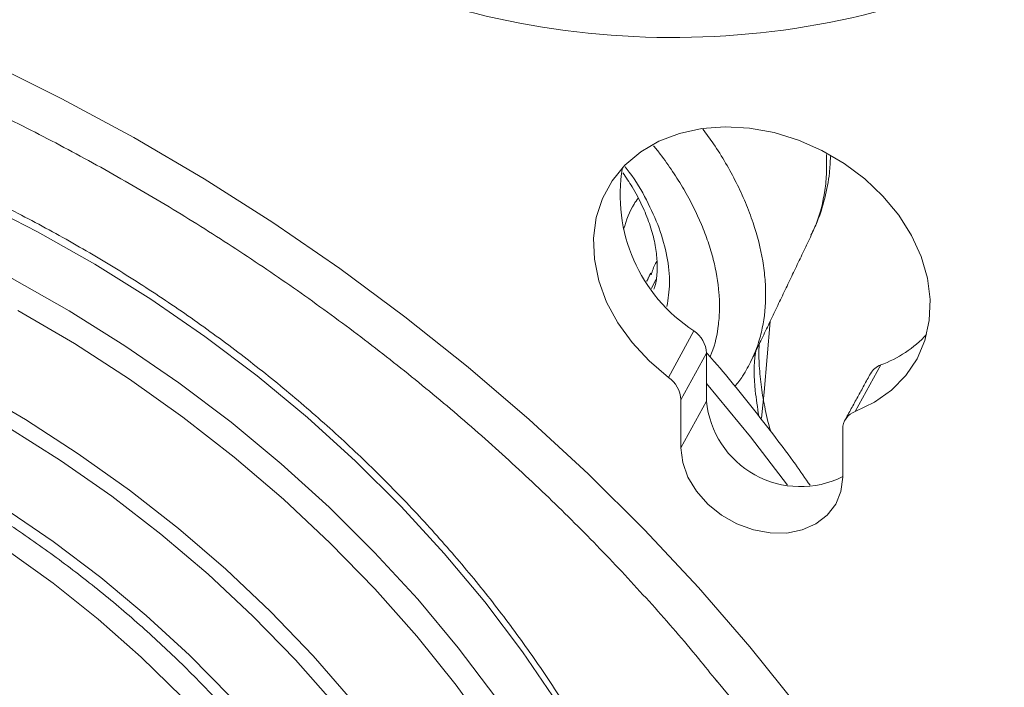
# Model space of a CAD drawing. Units: inches. Extents: x 0.5 to 16.5, y 0.2 to 10.8.
# Drawn here: x 10.2 to 10.3, y 10.2 to 10.3 of the extents above; entities that cross this region are included whole.
import ezdxf

# ---------------------------------------------------------------- set-up
doc = ezdxf.new("R2010")
doc.units = ezdxf.units.IN
doc.header["$MEASUREMENT"] = 0

msp = doc.modelspace()

# ---------------------------------------------------------------- linework, layer by layer
at = {"color": 7, "linetype": 'Continuous', "lineweight": 15}
for p, q in [((10.26473580879648, 10.28026123403163), (10.26550019578161, 10.28185565449268)), ((10.26771217361055, 10.26454189993552), (10.27222475998738, 10.27276980054858)), ((10.27443791001994, 10.26882555610233), (10.26992532364311, 10.26059765548927)), ((10.27443791001994, 10.26882555610233), (10.27443791001994, 10.26033129611482)), ((10.30525176816557, 10.26673322901223), (10.30073918178874, 10.25850532839917)), ((10.26992532364311, 10.26059765548927), (10.26992532364311, 10.25210339550176)), ((10.27443791001994, 10.26033129611482), (10.26992532364311, 10.25210339550176)), ((10.29852603175618, 10.24687584901667), (10.29852603175618, 10.25537010900418))]:
    msp.add_line(p, q, dxfattribs=at)
at = {"color": 7, "linetype": 'Continuous', "lineweight": 15, "flags": 128}
for points in [[(10.12113995222369, 10.33156542585947), (10.1344248078192, 10.32611140072219), (10.14753645253705, 10.32017796762685), (10.16044810003837, 10.3137772482373), (10.17313337256715, 10.30692231885649), (10.1855663548385, 10.29962718371234), (10.19772164698203, 10.29190674634796), (10.20957441643239, 10.28377677917448), (10.22110044866078, 10.27525389124901), (10.23227619664377, 10.26635549434321), (10.24307882896862, 10.25709976737208), (10.25348627647648, 10.24750561925546), (10.26347727734843, 10.23759265028823), (10.27303142054219, 10.22738111209795), (10.28212918749065, 10.21689186627204), (10.29075199197725, 10.20614634173868), (10.2988822181065, 10.19516649098877), (10.30650325629229, 10.18397474522825), (10.31359953719028, 10.17259396855242), (10.32015656350523, 10.16104741123591), (10.32616093960809, 10.1493586622337), (10.33160039890253, 10.13755160099023)], [(10.30073918178874, 10.25850532839917), (10.30416985478275, 10.2601609927821), (10.30717645466435, 10.2622972225876), (10.30969505208894, 10.26486859515329), (10.31167209410998, 10.26782043537461), (10.31306554287556, 10.27108997826183), (10.31384576947931, 10.27460770351223), (10.31399618396003, 10.27829881372056), (10.31351358805405, 10.28208482479656), (10.31240824319992, 10.28588523477247), (10.31070365234945, 10.28961923551667), (10.30843606022431, 10.29320743095727), (10.30565368264438, 10.2965735252811), (10.30241568131464, 10.29964594521189), (10.29879090586955, 10.30235936187308), (10.29485642992304, 10.30465607987598), (10.29069591225197, 10.30648726409706), (10.28639781795926, 10.30781397805932), (10.28205353744002, 10.30860801183879), (10.27775544314731, 10.30885248189222), (10.27359492547625, 10.30854219005196), (10.26966044952974, 10.30768373405457), (10.26603567408464, 10.30629536725315), (10.2627976727549, 10.30440661049623), (10.26001529517498, 10.30205762442584), (10.25774770304983, 10.29929835554164), (10.25604311219936, 10.29618747418832), (10.25493776734524, 10.29279112704778), (10.25445517143925, 10.28918153066208), (10.25460558591997, 10.28543543589275), (10.25538581252373, 10.28163249596697), (10.2567792612893, 10.27785357281071), (10.25875630331035, 10.27417901768127), (10.26127490073494, 10.2706869626582), (10.26428150061654, 10.2674516593206), (10.26771217361055, 10.26454189993552)], [(10.24808172325064, 10.20696305939099), (10.24190622190032, 10.21600772888), (10.23522221637127, 10.22483631697343), (10.22805073701771, 10.23342104566687), (10.22041434796689, 10.24173490422782), (10.21233707612395, 10.2497517341814), (10.20384433557442, 10.25744631161465), (10.19496284762207, 10.26479442654023), (10.18572055671383, 10.27177295907006), (10.17614654251623, 10.27835995215898), (10.16627092841997, 10.28453468068979), (10.15612478676062, 10.29027771668209), (10.14574004105356, 10.29557099041994)], [(10.15160921505766, 10.28203309851843), (10.16173088942481, 10.27630391178474), (10.17158268860266, 10.27014407353364), (10.18113361518619, 10.26357296489519), (10.19035361842687, 10.25661126100823), (10.19921368878343, 10.24928086596879), (10.20768594919661, 10.24160484391165), (10.21574374280073, 10.23360734644203), (10.223361716796, 10.22531353664579), (10.23051590221785, 10.21674950991694), (10.23718378935217, 10.20794221185196)], [(10.2366091923787, 10.20126366700026), (10.23015852868261, 10.21013834444696), (10.22320986447767, 10.21877914593026), (10.21578545843019, 10.22715839235803), (10.20790909315102, 10.23524924247781), (10.19960599901266, 10.2430257788575), (10.19090277332882, 10.25046309090662), (10.18182729515517, 10.25753735467252), (10.17240863598434, 10.26422590915564), (10.16267696662115, 10.27050732889954), (10.15266346053641, 10.2763614926231)], [(10.28418966957307, 10.25733763360839), (10.28464180974651, 10.26193234022251), (10.2856751380259, 10.27439584500444)], [(10.14436381718829, 10.26267366519967), (10.15398896478531, 10.25707024375371), (10.16333685788122, 10.25104466482999), (10.17237586616479, 10.24461731708026), (10.18107540449322, 10.23780994861475), (10.18940603638258, 10.23064559341354), (10.19733957361156, 10.22314849338682), (10.20484917160147, 10.2153440163479), (10.21190942024983, 10.20725857017666), (10.21849642991007, 10.19891951346353), (10.22458791222658, 10.19035506293678), (10.23016325555141, 10.18159419798597), (10.23520359468759, 10.17266656260491), (10.23969187472295, 10.16360236508575), (10.24361290873859, 10.1544322758037), (10.24695342919657, 10.14518732343816), (10.24970213283309, 10.13589878998152), (10.25184971890511, 10.12659810489077), (10.25338892066118, 10.1173167387402), (10.25431452992977, 10.10808609673492), (10.25462341474211, 10.09893741244559)], [(10.28877738770314, 10.24546230563079), (10.2822483265873, 10.25401975619473), (10.27443791001994, 10.26346834495119)], [(10.25166543597229, 10.09896925999083), (10.25135541352889, 10.10806709386901), (10.25042641491028, 10.1172468954619), (10.24888164256715, 10.12647702009169), (10.24672642164979, 10.13572564960668), (10.24396818165117, 10.14496090206496), (10.24061643079597, 10.15415094163812), (10.23668272326375, 10.16326408835593), (10.23218061935927, 10.17226892731375), (10.22712563876737, 10.18113441696625), (10.22153520705334, 10.18982999613401), (10.21542859559341, 10.19832568935424), (10.20882685514235, 10.20659221021244), (10.20175274326712, 10.2146010622987), (10.19423064589683, 10.22232463744075), (10.18628649325941, 10.22973631087506), (10.17794767049473, 10.23681053302788), (10.16924292325232, 10.24352291758994), (10.16020225859924, 10.24985032558111), (10.15085684157941, 10.25577094511526)], [(10.26992532364311, 10.25210339550176), (10.2702378206896, 10.24949975257296), (10.27116165420861, 10.24689566690084), (10.27265644824233, 10.24440494952506), (10.27465687311864, 10.24213645674673), (10.27707550067137, 10.24018933258569), (10.27980662527059, 10.23864867571113), (10.28273088366593, 10.23758182022136), (10.28572047173336, 10.23703539282061), (10.28864473012869, 10.23703327500836), (10.29137585472791, 10.23757555934315), (10.29379448228064, 10.23863854539739), (10.29579490715696, 10.24017577557974), (10.29728970119067, 10.24212006555477), (10.29821353470969, 10.24438644052085), (10.29852603175618, 10.24687584901667)], [(10.15017164696052, 10.24145852245526), (10.15890256339936, 10.23551051207213), (10.16730525167114, 10.22917187474065), (10.17534804917573, 10.22246649540492), (10.18300064943578, 10.21541964094832), (10.19023421629621, 10.20805786498415)], [(10.18164789740591, 10.20806943400831), (10.17445837879585, 10.21509486861653), (10.1668613928145, 10.22179376965467), (10.15888737625674, 10.22813929844254), (10.15056827646419, 10.23410603206131)]]:
    msp.add_lwpolyline(points, dxfattribs=at)
at = {"color": 7, "linetype": 'Continuous', "lineweight": 15}
for centre, radius, start, end in [((10.26845862165226, 10.46974699437349), 0.1451263352400324, 238.9866783845999, 290.7865524540628), ((10.2876779475236, 10.2967227639268), 0.02850518303095249, 170.1051371413042, 237.172027782117), ((10.26930688392138, 10.26853952364839), 0.005138992448800297, 3.190688869147848, 55.40363875910284), ((10.29765879131065, 10.28694911036664), 0.02159479466109301, 290.5859097207033, 316.6700670265158), ((10.30644251753103, 10.26348957457407), 0.00345531158732783, 110.1582455972813, 150.4246602423529), ((10.26479429754456, 10.26031162303534), 0.005138992448781968, 3.190688869040225, 55.40363875919839), ((10.29105673717818, 10.26193043914792), 0.01669558847587688, 185.4963516651481, 296.5757965250659), ((10.30184148575981, 10.25537847196743), 0.003315464551062591, 109.4189733900689, 180.1445236405001), ((10.02798482589065, 10.00969640648272), 0.3195842955389552, 28.89397775045737, 39.03740912185224)]:
    msp.add_arc(centre, radius, start, end, dxfattribs=at)
for points, knots in [([(10.03142470267738, 10.34638292390077), (10.03447740199256, 10.34600706421306), (10.04168297830078, 10.34511988687216), (10.0530855338281, 10.34317098171187), (10.06559382274404, 10.34062696765344), (10.07808645770569, 10.33760457649464), (10.09053679044004, 10.33412982928725), (10.10292093320791, 10.33020366212297), (10.11521437599039, 10.32583493064665), (10.1273929529974, 10.32103155750826), (10.13943265631821, 10.31580288817724), (10.15130975976387, 10.31015903880764), (10.16300085819825, 10.304111046141), (10.17448292441221, 10.29767080136568), (10.185733355605, 10.2908510402277), (10.19673004475262, 10.28366530842733), (10.20745141744576, 10.27612791794241), (10.21787656224868, 10.2682539423065), (10.22798499182174, 10.26005905378207), (10.23775772402679, 10.25155997811821), (10.24717346712785, 10.24277260872324), (10.25622306507884, 10.23371884246388), (10.26485579140858, 10.22440085640554), (10.27154049260176, 10.21676870199429), (10.27518908032241, 10.2121757526765), (10.27624840047665, 10.21084224937269)], [0, 0, 0, 0, 0.03320320559536347, 0.07837268164778907, 0.1235399442774373, 0.1687058613684567, 0.213871212864808, 0.2590365551609954, 0.3042021732163238, 0.3493681247307661, 0.3945342814431562, 0.4397003677855771, 0.4848659972800938, 0.5300307071482405, 0.575193942769775, 0.6203550671999338, 0.6655136005538564, 0.7106691292867016, 0.7558213406323782, 0.8009700588304609, 0.8461152836163516, 0.8912572313973063, 0.9363963794289729, 0.9815335131531013, 1, 1, 1, 1]), ([(10.26931684913328, 10.06182375394611), (10.26945009715369, 10.06213282985361), (10.27072477569021, 10.06508951487031), (10.27263896306214, 10.07092251464422), (10.27501185133574, 10.07931064341228), (10.27678592923024, 10.0879141358052), (10.27802380405536, 10.09667816757317), (10.27870363584268, 10.10558700802508), (10.27882805751521, 10.11461376855123), (10.27839503870298, 10.12373393037166), (10.27740576804423, 10.13292179659412), (10.27586259402443, 10.14215154897295), (10.27376961336786, 10.15139708835807), (10.27113252701266, 10.1606322127616), (10.26795867019769, 10.16983070874349), (10.26425697564179, 10.17896646361229), (10.26003793800091, 10.18801356504252), (10.2553135653527, 10.19694639439727), (10.25009732537772, 10.20573971107864), (10.24440408740424, 10.21436872889985), (10.23825006241331, 10.22280918528885), (10.23165274203576, 10.23103740456499), (10.22463083715706, 10.23903035647573), (10.21720421632594, 10.24676571104536), (10.20939385156128, 10.25422188326487), (10.20122174685245, 10.26137809421612), (10.19271087400846, 10.26821441862007), (10.18388509962281, 10.2747118355925), (10.17476913193433, 10.2808522623397), (10.16538845604951, 10.28661859654711), (10.15576926698331, 10.29199475777636), (10.145938406403, 10.29696572445572), (10.13592328940556, 10.30151757449663), (10.12575183209485, 10.3056375216497), (10.11545237420549, 10.30931395013281), (10.10505361089307, 10.31253644286755), (10.0945845219934, 10.31529580905963), (10.08407430001678, 10.31758411023279), (10.07355228943858, 10.31939468241755), (10.06304791454301, 10.32072216145809), (10.05259060425966, 10.32156250711189), (10.0422097095879, 10.32191302463712), (10.0319344321496, 10.32177238337578), (10.02179375394576, 10.32114063533034), (10.01181636102166, 10.32001923337049), (10.00203056390329, 10.31841104817142), (9.992464213946214, 10.31632038282906), (9.983144613674348, 10.31375298429431), (9.97409842376478, 10.31071604733626), (9.965351554078804, 10.30721821667277), (9.956929086343724, 10.30326955334), (9.948855056476129, 10.29888157742941), (9.941152749540269, 10.29406695518459), (9.933843091283887, 10.28884043025531), (9.926950167013338, 10.28321503108127), (9.920480231760992, 10.2772158063734), (9.914499622700573, 10.27082815727583), (9.91023158237676, 10.26581853899471), (9.908119039261576, 10.26284184362905), (9.907678609083044, 10.26222125204827)], [0, 0, 0, 0, 0.002093852518268579, 0.02003023276094322, 0.03797157963346345, 0.05592075561362846, 0.07388013826843183, 0.09185151798167687, 0.1098360521102343, 0.1278342736269169, 0.1458461457978779, 0.1638711502217053, 0.1819083939602627, 0.1999567222567828, 0.2180148257932345, 0.2360813347548431, 0.2541548953800293, 0.2722342276279473, 0.2903181648014584, 0.3084056773581356, 0.3264958838191316, 0.3445880518171518, 0.3626815920973621, 0.3807760478625357, 0.3988710813593144, 0.4169664059242367, 0.4350618983380163, 0.4531575105073515, 0.4712532496702418, 0.4893491651311305, 0.5074453356769961, 0.5255418575200723, 0.5436388051867453, 0.5617362710882566, 0.5798343403438326, 0.5979330720035747, 0.61603248628704, 0.6341325510357159, 0.6522331672649767, 0.6703340960828943, 0.6884350022971881, 0.7065354513382233, 0.7246348732365836, 0.7427325489934674, 0.7608276006829057, 0.7789189875630042, 0.79700551098943, 0.8150858313000068, 0.8331584999251087, 0.8512220095802582, 0.8692748643119391, 0.8873156692399367, 0.905343237043735, 0.9233567047689945, 0.9413556508578812, 0.9593401991828221, 0.9773110951934944, 0.9952697399060111, 1, 1, 1, 1]), ([(10.27380091526758, 10.30844528007203), (10.27443157714624, 10.30758359670772), (10.27669408497213, 10.30449229624838), (10.27921135435881, 10.30010772341447), (10.28138485975078, 10.29542580877984), (10.28314586792741, 10.29077126984251), (10.28430722280112, 10.28618950574816), (10.28484851656223, 10.28178741654978), (10.2849785875781, 10.27748663475936), (10.28446156865979, 10.27342456983122), (10.28343730618695, 10.26986260925438), (10.28271955683901, 10.26830941879101), (10.28240246962474, 10.26762325050864)], [0, 0, 0, 0, 0.0609266129315002, 0.21857502922867, 0.298593387913887, 0.3797742638327985, 0.5363427197683138, 0.6157652917599158, 0.6962875942587087, 0.8554276520823701, 0.9361308468038747, 1, 1, 1, 1]), ([(10.27506661505007, 10.26819044606054), (10.27516291548309, 10.26840567729386), (10.27593926695347, 10.27014082093983), (10.27652565294897, 10.27299932452849), (10.27678564275686, 10.27664355204344), (10.27665653075202, 10.28042347064025), (10.27598663726093, 10.28438522658012), (10.27476961018238, 10.28846432350228), (10.27319265163303, 10.2926053103114), (10.27109254825935, 10.29679674710624), (10.26848077097139, 10.30094315734036), (10.26668045566679, 10.30351840368638), (10.26546891015777, 10.30500459349694), (10.26506724017995, 10.3054973177271)], [0, 0, 0, 0, 0.02232836239901064, 0.180006012809356, 0.2602520164090553, 0.336462751727266, 0.4913521107444901, 0.5702224472250936, 0.6468451489530912, 0.802717617512855, 0.8821615627808146, 0.9609324106182721, 0.9999999999999999, 0.9999999999999999, 0.9999999999999999, 0.9999999999999999]), ([(10.29292012250085, 10.28970860402766), (10.29329764636125, 10.29047916848812), (10.29432348839557, 10.29257301604742), (10.29541528360394, 10.29625642748061), (10.29621166212094, 10.30013856797368), (10.2963184721633, 10.30260789084941), (10.29636009380045, 10.30357013427214)], [0, 0, 0, 0, 0.179294270491402, 0.487194634484182, 0.8001704860241214, 1, 1, 1, 1]), ([(10.29294717425607, 10.28968418478452), (10.29324538593307, 10.29031689845411), (10.29439756141583, 10.2927614612728), (10.29530119758434, 10.29651237810956), (10.29573367770577, 10.30072024936677), (10.29567970323015, 10.30289777331583), (10.29565355376659, 10.30395273647212)], [0, 0, 0, 0, 0.1494596075731349, 0.5774545693051688, 0.7952858973456836, 1, 1, 1, 1]), ([(10.25963988361525, 10.30071624803484), (10.26020901864585, 10.29988021423948), (10.26151677471307, 10.29795917931893), (10.26309005166677, 10.29492659773902), (10.26441563719567, 10.29169192718602), (10.26529204800502, 10.28859450325517), (10.26573163186044, 10.28569512757791), (10.26573243642461, 10.28303078091093), (10.26551898285202, 10.28118196317169), (10.26520381590193, 10.28032727431675), (10.26513971383665, 10.28015343844736)], [0, 0, 0, 0, 0.1088381427160257, 0.2500878242056777, 0.390906664906687, 0.5334085199623816, 0.6729366602545997, 0.8157563162088736, 0.9625265255687139, 0.9999999999999999, 0.9999999999999999, 0.9999999999999999, 0.9999999999999999]), ([(10.26003424286509, 10.3017783359879), (10.26028909337107, 10.30146043667535), (10.26180347348368, 10.29957140610476), (10.26391364795499, 10.29589946625547), (10.2662246656892, 10.29087474522708), (10.26758444392608, 10.28589748149197), (10.26809890851345, 10.2811823498108), (10.26765049744208, 10.27841937133186), (10.26743281734034, 10.27707808991671)], [0, 0, 0, 0, 0.03873491579243232, 0.23017174682238, 0.4212657779350947, 0.6182508870487129, 0.8146807894608489, 0.9999999999999999, 0.9999999999999999, 0.9999999999999999, 0.9999999999999999]), ([(10.25977435678081, 10.29074275275524), (10.26028721450141, 10.29232795280153), (10.26094243617271, 10.29435318783644), (10.26209858628397, 10.29587840968111), (10.26234978996762, 10.29620980379857)], [0, 0, 0, 0, 0.7827239895512362, 1, 1, 1, 1]), ([(10.26566502263539, 10.28503176279616), (10.26562591286393, 10.28497946080725), (10.2651949680161, 10.28440315284605), (10.26495177266534, 10.28362202581058), (10.26473064815413, 10.28291178882053)], [0, 0, 0, 0, 0.0907535422621337, 1, 1, 1, 1]), ([(10.28585782581339, 10.25484378736502), (10.28582683777268, 10.25494083476891), (10.28532905497998, 10.25649977578732), (10.28470880026547, 10.25935512431432), (10.28401140187587, 10.26337043020484), (10.2837274448071, 10.26701217495552), (10.28367327762791, 10.2693606888509), (10.28376857347009, 10.2703611310229), (10.28377421499699, 10.27042035733649)], [0, 0, 0, 0, 0.01643215402182728, 0.263961300348291, 0.5034852475568378, 0.7510493710228694, 0.985262088669767, 1, 1, 1, 1]), ([(10.29274613985453, 10.24546253541268), (10.29189089376168, 10.24670582235011), (10.28881119231854, 10.2511828408451), (10.28299746315648, 10.25865763507183), (10.27775861004153, 10.26519758448597), (10.27479247230738, 10.26849763206634), (10.27451393133591, 10.26880752949569)], [0, 0, 0, 0, 0.1545078153842986, 0.5563754643183249, 0.9583405693831973, 1, 1, 1, 1]), ([(10.27943388829207, 10.26292838503684), (10.27992042759295, 10.26352360139489), (10.28109397048627, 10.26495927560604), (10.28191746387901, 10.26664211888535), (10.28239954503888, 10.26762727195046)], [0, 0, 0, 0, 0.4145901301474312, 1, 1, 1, 1]), ([(10.2836949270054, 10.25769190948847), (10.28346244602243, 10.25920832737666), (10.2828657688249, 10.26310031012832), (10.28276249998938, 10.26696256747648), (10.28313044128774, 10.26900624169369), (10.28315000873088, 10.26911492609312)], [0, 0, 0, 0, 0.3767110997124269, 0.966852945920768, 1, 1, 1, 1]), ([(10.14976571078095, 10.23938156612088), (10.15031112574931, 10.2390292302902), (10.15361243507719, 10.23689659801601), (10.15948776108326, 10.23273682133783), (10.16724596239144, 10.2267727965844), (10.17466721417922, 10.22047495136867), (10.18173855629193, 10.21388408864664), (10.18843204319715, 10.2070185304546), (10.19472554003493, 10.19990381389906), (10.20059718868487, 10.19256466736925), (10.2060269970155, 10.18502702334923), (10.21099651065817, 10.17731732659229), (10.21548897828343, 10.1694625648119), (10.21948936177407, 10.16149011288797), (10.22298437511098, 10.15342762094766), (10.22596249481075, 10.14530289161851), (10.22841397023593, 10.13714376101581), (10.23033076997385, 10.12897800912882), (10.23170669607606, 10.12083321037813), (10.23253681758051, 10.11273688725482), (10.23281941927002, 10.10471563355298), (10.23254856036139, 10.09679820761635), (10.23174179483267, 10.08900390512065), (10.23033655181063, 10.08138606272432), (10.22907783621678, 10.07600678101932), (10.22813097932896, 10.07324271464638), (10.22800883099916, 10.07288613901677)], [0, 0, 0, 0, 0.008840068787724753, 0.05350751857015866, 0.09817713397590966, 0.1428443311911205, 0.1875090401441999, 0.2321714191965279, 0.2768319204678709, 0.3214911727281954, 0.3661501706458978, 0.4108105205926436, 0.4554744061172765, 0.5001446625597862, 0.5448248375865837, 0.5895192249947061, 0.6342328548696554, 0.6789714190043458, 0.7237411075097155, 0.768548332531645, 0.8133993203790628, 0.8582995669852134, 0.9032531757801137, 0.9482621318938368, 0.9933256078525479, 1, 1, 1, 1])]:
    msp.add_open_spline(points, degree=3, knots=knots, dxfattribs=at)
for points in [[(10.28241657975554, 10.2675810723797), (10.29297850121083, 10.28966970398492)], [(10.26457087522209, 10.28298296957733), (10.26386061777775, 10.28149757555132)], [(10.26473064815413, 10.28291178882053), (10.26464172966867, 10.28269873623865)], [(10.30343740732654, 10.26519500438044), (10.29892482094971, 10.25696710376738)]]:
    msp.add_open_spline(points, degree=1, dxfattribs=at)

doc.saveas('drawing.dxf')
